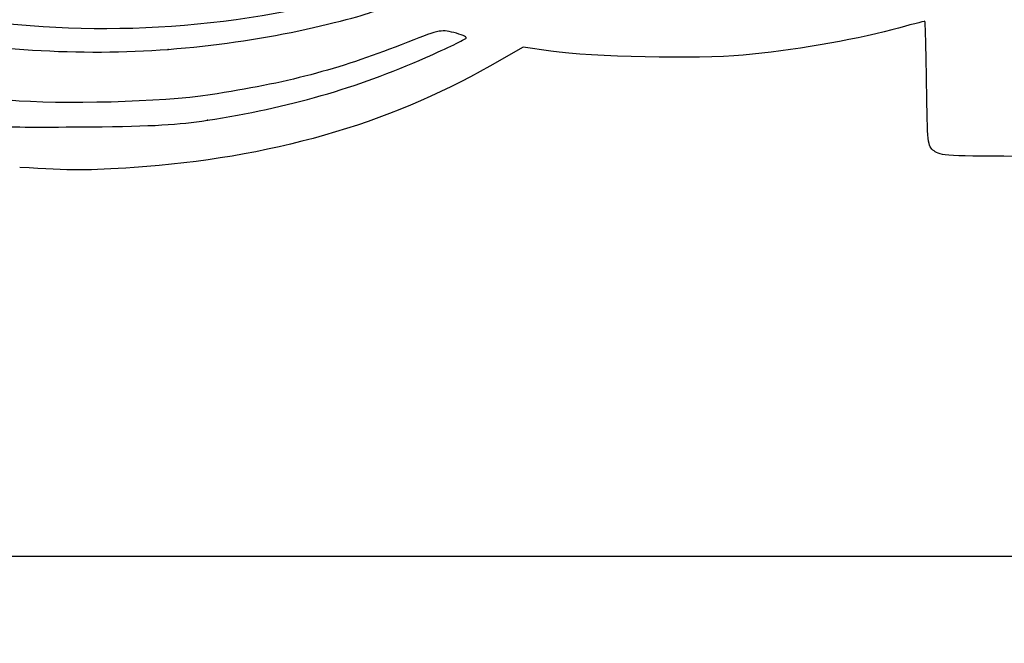
# Model space of a CAD drawing. Units: millimetres. Extents: x 0 to 356, y -13 to 204.
# Drawn here: x 227 to 239, y 184 to 191 of the extents above; entities that cross this region are included whole.
import ezdxf
from ezdxf import colors
from ezdxf.entities.mleader import LeaderData, LeaderLine
from ezdxf.math import Vec2, Vec3

# ---------------------------------------------------------------- set-up
doc = ezdxf.new("R2010")
doc.units = ezdxf.units.MM
doc.layers.add('Predeterminado', color=7, linetype='Continuous')

# ---------------------------------------------------------------- blocks, each defined once
blk = doc.blocks.new('_DOT')
at = {"color": 0}
blk.add_line((0, 0), (-1, 0), dxfattribs=at)
at = {"color": 0, "const_width": 0.333}
blk.add_lwpolyline([(-0.1665, 0, 1), (0.1665, 0, 1)], format="xyb", close=True, dxfattribs=at)
blk = doc.blocks.new('SE57')
at = {"color": 7, "linetype": 'Continuous'}
for p, q in [((232.921, 190.671), (232.534, 190.449)), ((233.243, 190.623), (232.921, 190.671))]:
    blk.add_line(p, q, dxfattribs=at)
blk = doc.blocks.new('SE56')
blk.add_blockref('SE57', (0, 0))
blk = doc.blocks.new('SE59')
at = {"color": 7, "linetype": 'Continuous'}
blk.add_line((227.074, 189.273), (227.074, 189.273), dxfattribs=at)
blk = doc.blocks.new('SE58')
blk.add_blockref('SE59', (0, 0))
blk = doc.blocks.new('SE61')
at = {"color": 7, "linetype": 'Continuous'}
blk.add_point((229.254, 189.821), dxfattribs=at)
blk = doc.blocks.new('SE60')
blk.add_blockref('SE61', (0, 0))
blk = doc.blocks.new('SE65')
at = {"color": 7, "linetype": 'Continuous'}
blk.add_point((228.799, 190.644), dxfattribs=at)
blk = doc.blocks.new('SE64')
blk.add_blockref('SE65', (0, 0))

msp = doc.modelspace()

# ---------------------------------------------------------------- linework, layer by layer
at = {"color": 7, "linetype": 'Continuous'}
for points in [[(230.4867, 191.14904), (227.3193, 190.43865), (223.86347, 191.18428), (222.07853, 192.9632)], [(230.31466, 190.85957), (230.77953, 190.95906), (231.19678, 191.07209), (231.19678, 191.09852)], [(237.58609, 190.97037), (237.58077, 190.97037), (237.40905, 190.92609), (237.20449, 190.87196)], [(237.6062, 190.24867), (237.60045, 190.64561), (237.5914, 190.97037), (237.58609, 190.97037)], [(228.79888, 190.64407), (229.3359, 190.68624), (229.83892, 190.75775), (230.31466, 190.85957)], [(232.11541, 190.83877), (231.95994, 190.87607), (231.94498, 190.87262), (231.5029, 190.69791)], [(237.20449, 190.87196), (236.72475, 190.74502), (236.03358, 190.62672), (235.47687, 190.57626)], [(225.64269, 190.8405), (226.65422, 190.63593), (227.79277, 190.56508), (228.79888, 190.64407)], [(231.78998, 190.54906), (232.0391, 190.65902), (232.25009, 190.76058), (232.25885, 190.77476)], [(232.25885, 190.77476), (232.26761, 190.78894), (232.20306, 190.81774), (232.11541, 190.83877)], [(231.5029, 190.69791), (230.77112, 190.40869), (230.17595, 190.25258), (229.28552, 190.11629)], [(235.47687, 190.57626), (234.9442, 190.52798), (233.71433, 190.55391), (233.24337, 190.62336)], [(229.25388, 189.82082), (230.2019, 189.96847), (230.98236, 190.19258), (231.78998, 190.54906)], [(232.53383, 190.44886), (231.35589, 189.774), (229.96457, 189.37785), (228.4034, 189.27279)], [(237.69378, 189.46456), (237.61756, 189.52623), (237.61653, 189.53548), (237.6062, 190.24867)], [(229.28552, 190.11629), (228.73086, 190.0314), (227.55455, 189.99954), (226.94954, 190.05302)], [(227.897, 189.74502), (228.63497, 189.75254), (228.91645, 189.76826), (229.25388, 189.82082)], [(226.85152, 189.74918), (226.91441, 189.74167), (227.38488, 189.73981), (227.897, 189.74502)], [(238.8392, 189.40216), (237.83639, 189.40216), (237.76619, 189.40599), (237.69378, 189.46456)], [(228.4034, 189.27279), (227.86363, 189.23647), (227.68715, 189.23656), (227.07411, 189.27341)]]:
    msp.add_open_spline(points, degree=3, dxfattribs=at)
at = {"layer": 'Predeterminado', "color": 7, "linetype": 'Continuous'}
msp.add_line((290.66929, 184.75666), (6.32375, 184.75666), dxfattribs=at)

# ---------------------------------------------------------------- block references
for name in ['SE64', 'SE56', 'SE60', 'SE58']:
    msp.add_blockref(name, (0, 0))

# ---------------------------------------------------------------- leaders
ml = msp.add_multileader_mtext('Standard', dxfattribs=at)
ml.set_content('{\\pxsm0.9;\\fCalibri|b0||i0||c0|p34;\\W1.;Documento no contractual - Document no contractual - Non-contractual document - Non-contractual document - Documento não contratual\\P}', color=256)
ml.set_leader_properties()
ml.set_arrow_properties(name='DOT')
ml.build(insert=Vec2(0, 0))
ml.multileader.update_dxf_attribs({"leader_type": 0, "has_text_frame": 1, "dogleg_length": 0, "arrow_head_size": 1.8})
ctx = ml.context
ctx.base_point, ctx.char_height, ctx.arrow_head_size, ctx.plane_x_axis, ctx.plane_y_axis = Vec3(306.22662, 35.13378), 1.8, 1.8, Vec3(0, 1), Vec3(-1, 0)
notes = []
notes.append((ctx, [(0, (0, 0, 0), (0, 0), (1, 0), 1, [])]))
ctx.mtext.insert, ctx.mtext.text_direction, ctx.mtext.rotation = Vec3(305.32662, 37.13378), Vec3(0, 1), 1.57079633
for ctx, leaders in notes:
    for number, flags, end, landing, length, lines in leaders:
        leader = LeaderData()
        leader.index, (leader.has_last_leader_line, leader.has_dogleg_vector, leader.attachment_direction) = number, flags
        leader.last_leader_point, leader.dogleg_vector, leader.dogleg_length = Vec3(end), Vec3(landing), length
        for number, points, colour, breaks in lines:
            line = LeaderLine()
            line.index, line.vertices, line.color, line.breaks = number, Vec3.list(points), colors.encode_raw_color(colour), breaks
            leader.lines.append(line)
        ctx.leaders.append(leader)

doc.saveas('drawing.dxf')
